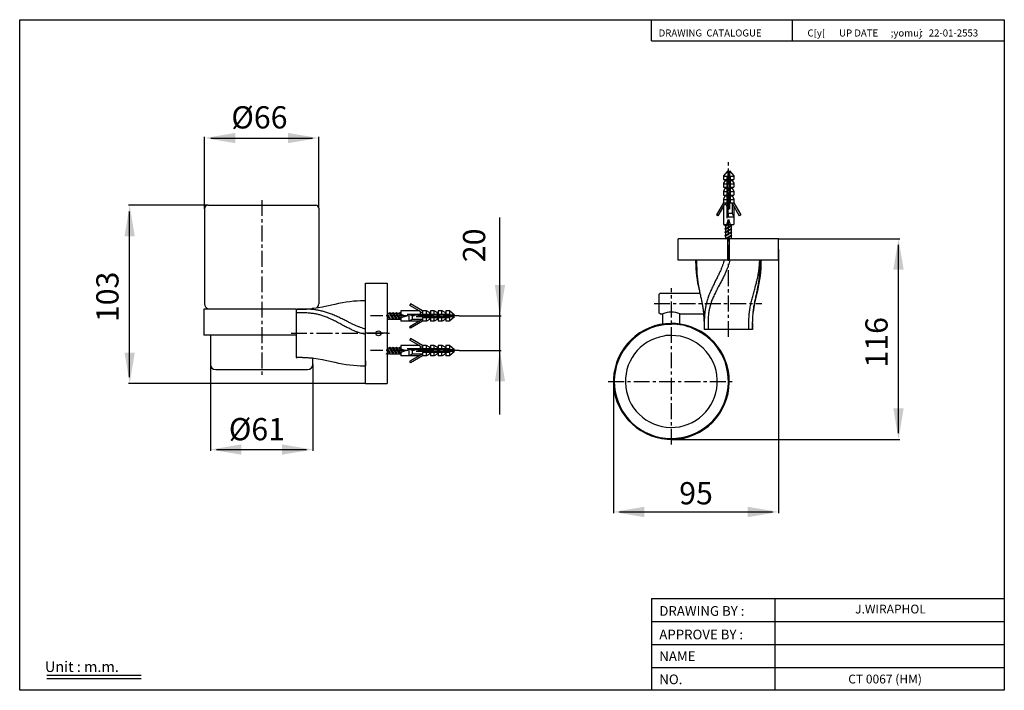
# Model space of a CAD drawing. Extents: x 4054 to 4333, y 281 to 471.
import ezdxf

# ---------------------------------------------------------------- set-up
doc = ezdxf.new("R2010")
doc.units = 0
doc.header["$LTSCALE"] = 12
doc.header["$MEASUREMENT"] = 0
doc.linetypes.add('CENTER', pattern=[0.6, 0.375, -0.075, 0.075, -0.075])
for name, color, linetype in [('DEFAULT_1', 7, 'CENTER'), ('DIM', 3, 'Continuous'), ('LOGO', 7, 'Continuous')]:
    doc.layers.add(name, color=color, linetype=linetype)
doc.styles.add('DESAK', font='THAI.SHX', dxfattribs={"height": 2.5})
doc.styles.add('ROMANS', font='romans', dxfattribs={"height": 2.5})

msp = doc.modelspace()

# ---------------------------------------------------------------- linework, layer by layer
at = {"color": 2}
for p, q in [((4233.4, 465.24), (4233.4, 471.24)), ((4273.4, 465.24), (4273.4, 471.24)), ((4233.4, 465.24), (4333.4, 465.24))]:
    msp.add_line(p, q, dxfattribs=at)
at = {"color": 6}
for p, q in [((4106.79, 417.68), (4106.79, 438.06)), ((4139.13, 417.85), (4139.13, 438.06)), ((4108.54, 437.71), (4137.38, 437.71)), ((4107.77, 418.66), (4085.21, 418.66)), ((4085.56, 369.95), (4085.56, 416.91)), ((4190.48, 359.37), (4190.48, 415.17)), ((4190.48, 359.74), (4190.48, 412.37)), ((4269.44, 409.2), (4285.45, 409.2)), ((4277.45, 409.2), (4303.77, 409.2)), ((4303.42, 354.1), (4303.42, 407.45)), ((4269.44, 406.14), (4269.44, 331.44)), ((4178.91, 387.3), (4190.83, 387.3)), ((4178.91, 377.5), (4190.83, 377.5)), ((4108.46, 373.58), (4108.46, 349.11)), ((4137.46, 373.58), (4137.46, 349.11)), ((4222.65, 368.76), (4222.65, 331.44)), ((4152.36, 368.2), (4085.21, 368.2)), ((4239.06, 352.35), (4303.77, 352.35)), ((4110.21, 349.46), (4135.71, 349.46)), ((4224.4, 331.79), (4267.69, 331.79))]:
    msp.add_line(p, q, dxfattribs=at)
at = {"color": 6, "linetype": 'CENTER'}
for p, q in [((4255.27, 381.37), (4255.27, 431.18)), ((4123.05, 420.13), (4123.05, 370.64)), ((4239.06, 350.88), (4239.06, 395.16)), ((4234.16, 390.81), (4264.69, 390.81)), ((4131.29, 382.41), (4159.96, 382.41)), ((4221.18, 368.76), (4256.95, 368.76))]:
    msp.add_line(p, q, dxfattribs=at)
for p, q in [((4255.02, 428.43), (4253.8, 426.97)), ((4253.8, 426.97), (4253.8, 425.98)), ((4253.8, 426.96), (4255.02, 426.96)), ((4254.78, 426.96), (4254.78, 415.04)), ((4255.02, 428.43), (4255.02, 422.06)), ((4255.51, 428.43), (4256.74, 426.97)), ((4255.51, 428.43), (4255.51, 422.06)), ((4255.51, 426.96), (4256.74, 426.96)), ((4255.76, 426.96), (4255.76, 419.36)), ((4256.74, 426.97), (4256.74, 425.98)), ((4253.8, 425.98), (4254.78, 425.98)), ((4254.29, 425.73), (4253.8, 424.89)), ((4253.8, 424.89), (4253.8, 423.77)), ((4253.8, 424.75), (4254.78, 424.75)), ((4254.29, 425.98), (4254.29, 425.73)), ((4254.29, 425.73), (4254.78, 425.73)), ((4255.76, 425.98), (4256.74, 425.98)), ((4255.76, 425.73), (4256.25, 425.73)), ((4255.76, 424.75), (4256.74, 424.75)), ((4256.25, 425.98), (4256.25, 425.73)), ((4256.25, 425.73), (4256.74, 424.89)), ((4256.74, 424.89), (4256.74, 423.77)), ((4253.8, 423.77), (4254.78, 423.77)), ((4254.29, 423.53), (4253.8, 422.68)), ((4253.8, 422.68), (4253.8, 421.57)), ((4253.8, 422.55), (4254.78, 422.55)), ((4253.8, 421.57), (4254.78, 421.57)), ((4254.29, 421.32), (4253.8, 420.48)), ((4254.29, 423.77), (4254.29, 423.53)), ((4254.29, 423.53), (4254.78, 423.53)), ((4254.29, 421.57), (4254.29, 421.32)), ((4254.29, 421.32), (4254.78, 421.32)), ((4255.02, 422.06), (4255.02, 415.2)), ((4255.51, 422.06), (4255.02, 422.06)), ((4255.51, 422.06), (4255.51, 417.55)), ((4255.76, 423.77), (4256.74, 423.77)), ((4255.76, 423.53), (4256.25, 423.53)), ((4255.76, 422.55), (4256.74, 422.55)), ((4255.76, 421.57), (4256.74, 421.57)), ((4255.76, 421.32), (4256.25, 421.32)), ((4256.25, 423.77), (4256.25, 423.53)), ((4256.25, 423.53), (4256.74, 422.68)), ((4256.25, 421.57), (4256.25, 421.32)), ((4256.25, 421.32), (4256.74, 420.48)), ((4256.74, 422.68), (4256.74, 421.57)), ((4107.77, 418.66), (4138.32, 418.66)), ((4253.8, 419.36), (4251.84, 415.97)), ((4253.8, 420.48), (4253.8, 419.36)), ((4253.8, 420.34), (4254.78, 420.34)), ((4253.8, 419.36), (4254.78, 419.36)), ((4254.29, 419.36), (4254.29, 418.87)), ((4255.76, 420.34), (4256.74, 420.34)), ((4255.76, 419.36), (4256.74, 419.36)), ((4256.25, 419.36), (4256.25, 416.42)), ((4256.25, 419.23), (4258.27, 415.72)), ((4256.74, 420.48), (4256.74, 419.36)), ((4256.74, 419.36), (4258.7, 415.97)), ((4252.26, 415.72), (4251.84, 415.97)), ((4253.8, 418.38), (4252.26, 415.72)), ((4253.8, 418.38), (4253.8, 413.24)), ((4255.27, 416.42), (4256.25, 416.42)), ((4256.25, 416.42), (4256.74, 415.44)), ((4256.74, 418.38), (4256.74, 413.24)), ((4258.75, 415.97), (4258.33, 415.72)), ((4254.25, 412.88), (4255.01, 413.24)), ((4254.47, 413), (4254.25, 412.88)), ((4255.27, 413.24), (4254.47, 412.76)), ((4254.47, 413), (4254.86, 413.24)), ((4254.47, 413), (4254.47, 413.24)), ((4254.47, 412.07), (4255.99, 413)), ((4255.27, 415.44), (4256.74, 415.44)), ((4256.21, 412.88), (4255.99, 413)), ((4256.12, 412.94), (4256.12, 413.24)), ((4254.25, 412.88), (4254.47, 412.76)), ((4254.25, 411.95), (4256.21, 412.88)), ((4254.47, 412.07), (4254.25, 411.95)), ((4254.25, 411.95), (4254.47, 411.83)), ((4254.25, 411.02), (4256.21, 411.95)), ((4254.47, 411.14), (4254.25, 411.02)), ((4254.25, 410.09), (4256.21, 411.02)), ((4254.25, 411.02), (4254.47, 410.9)), ((4254.47, 410.21), (4254.25, 410.09)), ((4256.21, 412.88), (4254.47, 411.83)), ((4254.47, 412.04), (4254.47, 412.76)), ((4254.47, 411.14), (4255.99, 412.07)), ((4256.21, 411.95), (4254.47, 410.9)), ((4254.47, 411.14), (4254.47, 411.83)), ((4254.47, 410.21), (4255.99, 411.14)), ((4256.21, 411.02), (4254.47, 409.96)), ((4254.47, 410.18), (4254.47, 410.9)), ((4254.47, 409.28), (4255.99, 410.21)), ((4256.21, 411.95), (4255.99, 412.07)), ((4256.21, 411.02), (4255.99, 411.14)), ((4256.21, 410.09), (4255.99, 410.21)), ((4256.12, 412.01), (4256.12, 412.82)), ((4256.12, 411.07), (4256.12, 411.89)), ((4256.12, 410.14), (4256.12, 410.96)), ((4241.03, 403.07), (4241.03, 409.2)), ((4254.35, 409.2), (4241.03, 409.2)), ((4254.25, 410.09), (4254.47, 409.96)), ((4254.35, 409.2), (4256.21, 410.09)), ((4269.44, 409.2), (4254.35, 409.2)), ((4254.47, 409.28), (4254.47, 409.96)), ((4256.21, 410.09), (4254.75, 409.2)), ((4255.87, 409.2), (4255.99, 409.28)), ((4256.13, 409.2), (4255.99, 409.28)), ((4256.12, 409.21), (4256.12, 410.03)), ((4269.44, 403.07), (4269.44, 409.2)), ((4269.44, 403.07), (4241.03, 403.07)), ((4152.36, 368.2), (4152.36, 396.61)), ((4152.36, 396.61), (4158.49, 396.61)), ((4158.49, 396.61), (4158.49, 368.2)), ((4235.63, 393.51), (4235.88, 393.75)), ((4235.63, 388.12), (4235.63, 393.51)), ((4235.88, 393.75), (4247.19, 393.75)), ((4165.16, 390.7), (4164.91, 390.27)), ((4168.55, 388.74), (4165.16, 390.7)), ((4106.55, 389.26), (4106.55, 381.91)), ((4132.76, 389.26), (4106.55, 389.26)), ((4132.76, 389.26), (4132.76, 375.54)), ((4132.76, 389.26), (4133.07, 389.26)), ((4158.49, 388.06), (4159.15, 388.06)), ((4158.49, 388.03), (4159.4, 386.54)), ((4158.49, 387.98), (4159.28, 386.32)), ((4159.28, 388.28), (4159.15, 388.06)), ((4160.21, 386.32), (4159.15, 388.06)), ((4159.4, 388.06), (4159.28, 388.28)), ((4159.28, 388.28), (4160.21, 386.32)), ((4159.37, 388.06), (4160.08, 388.06)), ((4159.4, 388.06), (4160.33, 386.54)), ((4160.21, 388.28), (4160.08, 388.06)), ((4161.14, 386.32), (4160.08, 388.06)), ((4160.33, 388.06), (4160.21, 388.28)), ((4160.21, 388.28), (4161.14, 386.32)), ((4160.33, 388.06), (4161.02, 388.06)), ((4160.33, 388.06), (4161.26, 386.54)), ((4161.14, 388.28), (4161.02, 388.06)), ((4162.07, 386.32), (4161.02, 388.06)), ((4161.26, 388.06), (4161.14, 388.28)), ((4161.14, 388.28), (4162.07, 386.32)), ((4161.23, 388.06), (4161.95, 388.06)), ((4161.26, 388.06), (4162.19, 386.54)), ((4162.07, 388.28), (4161.95, 388.06)), ((4162.43, 387.27), (4161.95, 388.06)), ((4162.07, 388.28), (4162.43, 387.53)), ((4162.19, 388.06), (4162.07, 388.28)), ((4162.19, 388.06), (4162.43, 387.68)), ((4162.19, 388.06), (4162.43, 388.06)), ((4167.57, 388.74), (4162.43, 388.74)), ((4167.57, 388.74), (4164.91, 390.27)), ((4168.55, 388.25), (4168.06, 388.25)), ((4168.55, 388.74), (4168.55, 387.76)), ((4169.66, 388.74), (4168.55, 388.74)), ((4169.53, 388.74), (4169.53, 387.76)), ((4170.51, 388.25), (4169.66, 388.74)), ((4170.51, 388.25), (4170.51, 387.76)), ((4170.76, 388.25), (4170.51, 388.25)), ((4170.76, 388.74), (4170.76, 387.76)), ((4171.87, 388.74), (4170.76, 388.74)), ((4171.74, 388.74), (4171.74, 387.76)), ((4172.72, 388.25), (4171.87, 388.74)), ((4172.72, 388.25), (4172.72, 387.76)), ((4172.96, 388.25), (4172.72, 388.25)), ((4172.96, 388.74), (4172.96, 387.76)), ((4174.07, 388.74), (4172.96, 388.74)), ((4173.94, 388.74), (4173.94, 387.76)), ((4174.92, 388.25), (4174.07, 388.74)), ((4174.92, 388.25), (4174.92, 387.76)), ((4175.17, 388.25), (4174.92, 388.25)), ((4176.16, 388.74), (4175.17, 388.74)), ((4175.17, 388.74), (4175.17, 387.76)), ((4176.15, 388.74), (4176.15, 387.51)), ((4177.62, 387.51), (4176.16, 388.74)), ((4235.88, 387.87), (4235.63, 388.12)), ((4235.88, 387.87), (4236.66, 387.87)), ((4236.66, 385), (4236.66, 387.87)), ((4241.47, 387.87), (4248.27, 387.87)), ((4241.47, 385), (4241.47, 387.87)), ((4159.28, 386.32), (4158.49, 387.63)), ((4158.49, 386.42), (4159.22, 386.42)), ((4159.28, 386.32), (4159.4, 386.54)), ((4159.33, 386.42), (4160.15, 386.42)), ((4160.21, 386.32), (4160.33, 386.54)), ((4160.26, 386.42), (4161.08, 386.42)), ((4161.14, 386.32), (4161.26, 386.54)), ((4161.19, 386.42), (4162.01, 386.42)), ((4162.07, 386.32), (4162.19, 386.54)), ((4162.12, 386.42), (4162.43, 386.42)), ((4167.57, 385.8), (4162.43, 385.8)), ((4176.15, 387.76), (4164.23, 387.76)), ((4171.25, 387.51), (4164.38, 387.51)), ((4164.63, 387.27), (4164.63, 385.8)), ((4165.61, 386.29), (4164.63, 385.8)), ((4168.42, 386.29), (4164.91, 384.26)), ((4168.55, 385.8), (4165.16, 383.84)), ((4165.61, 387.27), (4165.61, 386.29)), ((4168.55, 386.29), (4165.61, 386.29)), ((4171.25, 387.02), (4166.74, 387.02)), ((4176.15, 386.78), (4168.55, 386.78)), ((4168.55, 386.78), (4168.55, 385.8)), ((4169.66, 385.8), (4168.55, 385.8)), ((4169.53, 386.78), (4169.53, 385.8)), ((4170.51, 386.29), (4169.66, 385.8)), ((4170.51, 386.78), (4170.51, 386.29)), ((4170.76, 386.29), (4170.51, 386.29)), ((4170.76, 386.78), (4170.76, 385.8)), ((4171.87, 385.8), (4170.76, 385.8)), ((4177.62, 387.51), (4171.25, 387.51)), ((4171.25, 387.02), (4171.25, 387.51)), ((4177.62, 387.02), (4171.25, 387.02)), ((4171.74, 386.78), (4171.74, 385.8)), ((4172.72, 386.29), (4171.87, 385.8)), ((4172.72, 386.78), (4172.72, 386.29)), ((4172.96, 386.29), (4172.72, 386.29)), ((4172.96, 386.78), (4172.96, 385.8)), ((4174.07, 385.8), (4172.96, 385.8)), ((4173.94, 386.78), (4173.94, 385.8)), ((4174.92, 386.29), (4174.07, 385.8)), ((4174.92, 386.78), (4174.92, 386.29)), ((4175.17, 386.29), (4174.92, 386.29)), ((4175.17, 386.78), (4175.17, 385.8)), ((4176.16, 385.8), (4175.17, 385.8)), ((4176.15, 387.02), (4176.15, 385.8)), ((4177.62, 387.02), (4176.16, 385.8)), ((4158.49, 382.41), (4152.36, 382.41)), ((4165.16, 383.78), (4164.91, 384.21)), ((4262.09, 383.47), (4248.37, 383.47)), ((4262.09, 383.78), (4262.09, 383.47)), ((4132.76, 381.91), (4106.55, 381.91)), ((4165.16, 380.9), (4164.91, 380.47)), ((4167.57, 378.94), (4164.91, 380.47)), ((4168.55, 378.94), (4165.16, 380.9)), ((4158.34, 376.52), (4158.47, 376.74)), ((4158.49, 378.26), (4159.15, 378.26)), ((4158.49, 378.23), (4159.4, 376.74)), ((4158.49, 378.18), (4159.28, 376.52)), ((4159.28, 376.52), (4158.49, 377.83)), ((4159.28, 378.48), (4159.15, 378.26)), ((4160.21, 376.52), (4159.15, 378.26)), ((4159.28, 378.48), (4160.21, 376.52)), ((4159.4, 378.26), (4159.28, 378.48)), ((4159.28, 376.52), (4159.4, 376.74)), ((4159.37, 378.26), (4160.08, 378.26)), ((4159.4, 378.26), (4160.33, 376.74)), ((4160.21, 378.48), (4160.08, 378.26)), ((4161.14, 376.52), (4160.08, 378.26)), ((4160.21, 378.48), (4161.14, 376.52)), ((4160.33, 378.26), (4160.21, 378.48)), ((4160.21, 376.52), (4160.33, 376.74)), ((4160.33, 378.26), (4161.26, 376.74)), ((4160.33, 378.26), (4161.02, 378.26)), ((4161.14, 378.48), (4161.02, 378.26)), ((4162.07, 376.52), (4161.02, 378.26)), ((4161.14, 378.48), (4162.07, 376.52)), ((4161.26, 378.26), (4161.14, 378.48)), ((4161.14, 376.52), (4161.26, 376.74)), ((4161.23, 378.26), (4161.95, 378.26)), ((4161.26, 378.26), (4162.19, 376.74)), ((4162.07, 378.48), (4161.95, 378.26)), ((4162.43, 377.47), (4161.95, 378.26)), ((4162.19, 378.26), (4162.07, 378.48)), ((4162.07, 378.48), (4162.43, 377.73)), ((4162.07, 376.52), (4162.19, 376.74)), ((4162.19, 378.26), (4162.43, 378.26)), ((4162.19, 378.26), (4162.43, 377.88)), ((4167.57, 378.94), (4162.43, 378.94)), ((4176.15, 377.96), (4164.23, 377.96)), ((4171.25, 377.71), (4164.38, 377.71)), ((4164.63, 377.47), (4164.63, 376)), ((4165.61, 377.47), (4165.61, 376.49)), ((4171.25, 377.22), (4166.74, 377.22)), ((4168.55, 378.45), (4168.06, 378.45)), ((4169.66, 378.94), (4168.55, 378.94)), ((4168.55, 378.94), (4168.55, 377.96)), ((4176.15, 376.98), (4168.55, 376.98)), ((4168.55, 376.98), (4168.55, 376)), ((4169.53, 378.94), (4169.53, 377.96)), ((4169.53, 376.98), (4169.53, 376)), ((4170.51, 378.45), (4169.66, 378.94)), ((4170.51, 378.45), (4170.51, 377.96)), ((4170.76, 378.45), (4170.51, 378.45)), ((4170.51, 376.98), (4170.51, 376.49)), ((4171.87, 378.94), (4170.76, 378.94)), ((4170.76, 378.94), (4170.76, 377.96)), ((4170.76, 376.98), (4170.76, 376)), ((4177.62, 377.71), (4171.25, 377.71)), ((4171.25, 377.22), (4171.25, 377.71)), ((4177.62, 377.22), (4171.25, 377.22)), ((4171.74, 378.94), (4171.74, 377.96)), ((4171.74, 376.98), (4171.74, 376)), ((4172.72, 378.45), (4171.87, 378.94)), ((4172.96, 378.45), (4172.72, 378.45)), ((4172.72, 378.45), (4172.72, 377.96)), ((4172.72, 376.98), (4172.72, 376.49)), ((4174.07, 378.94), (4172.96, 378.94)), ((4172.96, 378.94), (4172.96, 377.96)), ((4172.96, 376.98), (4172.96, 376)), ((4173.94, 378.94), (4173.94, 377.96)), ((4173.94, 376.98), (4173.94, 376)), ((4174.92, 378.45), (4174.07, 378.94)), ((4175.17, 378.45), (4174.92, 378.45)), ((4174.92, 378.45), (4174.92, 377.96)), ((4174.92, 376.98), (4174.92, 376.49)), ((4176.16, 378.94), (4175.17, 378.94)), ((4175.17, 378.94), (4175.17, 377.96)), ((4175.17, 376.98), (4175.17, 376)), ((4176.15, 378.94), (4176.15, 377.71)), ((4176.15, 377.22), (4176.15, 376)), ((4177.62, 377.71), (4176.16, 378.94)), ((4177.62, 377.22), (4176.16, 376)), ((4132.76, 375.54), (4133.07, 375.54)), ((4137.46, 373.58), (4137.46, 375.41)), ((4152.36, 374.57), (4152.36, 373.17)), ((4158.49, 376.62), (4159.22, 376.62)), ((4159.33, 376.62), (4160.15, 376.62)), ((4160.26, 376.62), (4161.08, 376.62)), ((4161.19, 376.62), (4162.01, 376.62)), ((4162.12, 376.62), (4162.43, 376.62)), ((4167.57, 376), (4162.43, 376)), ((4165.61, 376.49), (4164.63, 376)), ((4168.42, 376.49), (4164.91, 374.46)), ((4165.16, 373.98), (4164.91, 374.41)), ((4168.55, 376), (4165.16, 374.04)), ((4168.55, 376.49), (4165.61, 376.49)), ((4169.66, 376), (4168.55, 376)), ((4170.51, 376.49), (4169.66, 376)), ((4170.76, 376.49), (4170.51, 376.49)), ((4171.87, 376), (4170.76, 376)), ((4172.72, 376.49), (4171.87, 376)), ((4172.96, 376.49), (4172.72, 376.49)), ((4174.07, 376), (4172.96, 376)), ((4174.92, 376.49), (4174.07, 376)), ((4175.17, 376.49), (4174.92, 376.49)), ((4176.16, 376), (4175.17, 376)), ((4109.93, 372.11), (4135.99, 372.11)), ((4152.36, 368.2), (4158.49, 368.2))]:
    msp.add_line(p, q)
at = {"linetype": 'Continuous'}
for p, q in [((4106.79, 417.68), (4106.79, 390.73)), ((4139.13, 417.85), (4139.13, 390.73)), ((4253.8, 413.24), (4256.74, 413.24)), ((4254.75, 413.24), (4255.24, 414.71)), ((4255.24, 414.71), (4255.73, 413.24)), ((4246.02, 402.69), (4246.01, 403.07)), ((4246.05, 401.71), (4246.02, 402.69)), ((4264.45, 402.69), (4264.42, 401.71)), ((4264.46, 403.07), (4264.45, 402.69)), ((4246.1, 400.71), (4246.05, 401.71)), ((4246.18, 399.69), (4246.1, 400.71)), ((4246.29, 398.66), (4246.18, 399.69)), ((4264.29, 399.69), (4264.18, 398.66)), ((4264.37, 400.71), (4264.29, 399.69)), ((4264.42, 401.71), (4264.37, 400.71)), ((4246.43, 397.61), (4246.29, 398.66)), ((4246.6, 396.56), (4246.43, 397.61)), ((4247.09, 394.42), (4246.6, 396.56)), ((4263.87, 396.56), (4263.66, 395.49)), ((4264.04, 397.61), (4263.87, 396.56)), ((4264.18, 398.66), (4264.04, 397.61)), ((4263.43, 394.4), (4262.91, 392.13)), ((4263.66, 395.49), (4263.43, 394.4)), ((4144.78, 390.83), (4143.69, 390.59)), ((4145.85, 391.04), (4144.78, 390.83)), ((4146.9, 391.21), (4145.85, 391.04)), ((4147.94, 391.35), (4146.9, 391.21)), ((4148.98, 391.46), (4147.94, 391.35)), ((4150, 391.53), (4148.98, 391.46)), ((4151, 391.59), (4150, 391.53)), ((4151.98, 391.62), (4151, 391.59)), ((4152.36, 391.63), (4151.98, 391.62)), ((4152.36, 391.63), (4151.98, 391.62)), ((4262.65, 390.94), (4262.43, 389.71)), ((4262.91, 392.13), (4262.65, 390.94)), ((4137.71, 389.42), (4137.31, 389.38)), ((4138.99, 389.59), (4137.71, 389.42)), ((4140.22, 389.82), (4138.99, 389.59)), ((4141.41, 390.07), (4140.22, 389.82)), ((4143.69, 390.59), (4141.41, 390.07)), ((4162.43, 388.74), (4162.43, 385.8)), ((4248.22, 388.43), (4248.04, 389.71)), ((4262.43, 389.71), (4262.25, 388.43)), ((4162.43, 387.78), (4163.9, 387.29)), ((4163.9, 387.29), (4162.43, 386.8)), ((4108.46, 381.91), (4108.46, 373.58)), ((4162.43, 378.94), (4162.43, 376)), ((4162.43, 377.98), (4163.9, 377.49)), ((4163.9, 377.49), (4162.43, 377)), ((4137.71, 375.38), (4138.99, 375.21)), ((4138.99, 375.21), (4140.22, 374.99)), ((4140.22, 374.99), (4141.41, 374.73)), ((4141.41, 374.73), (4143.69, 374.21)), ((4143.69, 374.21), (4144.78, 373.98)), ((4144.78, 373.98), (4145.85, 373.77)), ((4145.85, 373.77), (4146.9, 373.59)), ((4146.9, 373.59), (4147.94, 373.45)), ((4147.94, 373.45), (4148.98, 373.35)), ((4148.98, 373.35), (4150, 373.27)), ((4150, 373.27), (4151, 373.22)), ((4151, 373.22), (4151.98, 373.18)), ((4151.98, 373.18), (4152.36, 373.17))]:
    msp.add_line(p, q, dxfattribs=at)
at = {"color": 6, "linetype": 'Continuous'}
for p, q in [((4062.06, 285.57), (4088.78, 285.57)), ((4062.06, 284.57), (4088.78, 284.57))]:
    msp.add_line(p, q, dxfattribs=at)
msp.add_circle((4156.04, 382.4), 0.7)
for centre, radius, start, end in [((4107.77, 417.68), 0.98, 90, 180), ((4138.32, 417.85), 0.808, 0, 90), ((4254.29, 418.38), 0.49, 0, 180), ((4108.26, 390.73), 1.47, 180, 251.3371), ((4137.66, 390.73), 1.47, 305.0387, 360), ((4167.57, 388.25), 0.49, 270, 90), ((4239.06, 382.81), 5.6, 64.6113, 115.3887), ((4239.06, 368.76), 16.42, 90, 81.5892), ((4239.71, 377.55), 7.65, 76.7452, 94.844), ((4239.06, 368.76), 16.17, 90, 67.3019), ((4239.74, 372.12), 12.82, 64.2841, 93.0178), ((4239.06, 368.76), 13.03, 99.4482, 90.0185), ((4238.47, 375.93), 5.89, 84.2162, 105.2094), ((4167.57, 378.45), 0.49, 270, 90), ((4109.93, 373.58), 1.47, 180, 270), ((4135.99, 373.58), 1.47, 270, 360)]:
    msp.add_arc(centre, radius, start, end)
at = {"linetype": 'Continuous'}
for points, start_tangent, end_tangent in [([(4248.37, 385.82), (4248.35, 386.39), (4248.28, 387.7), (4248.16, 388.87), (4248, 390), (4247.78, 391.18), (4247.51, 392.43), (4247.23, 393.73), (4246.97, 395), (4246.77, 396.12), (4246.63, 397.1), (4246.52, 397.98), (4246.44, 398.79), (4246.39, 399.55), (4246.35, 400.26), (4246.33, 400.93), (4246.31, 401.54), (4246.3, 402.11), (4246.29, 402.62), (4246.29, 403.07)], (-0.017379, 0.999849), (-0.007126, 0.999975)), ([(4254.02, 403.07), (4253.83, 402.41), (4253.59, 401.7), (4253.3, 400.92), (4252.94, 400.08), (4252.51, 399.16), (4252.02, 398.15), (4251.46, 397.05), (4250.86, 395.84), (4250.25, 394.52), (4249.72, 393.21), (4249.31, 392.01), (4248.99, 390.91), (4248.75, 389.84), (4248.57, 388.7), (4248.45, 387.42), (4248.38, 386), (4248.37, 385.24)], (-0.241745, -0.97034), (-0.006475, -0.999979)), ([(4262.21, 388.03), (4262.3, 388.87), (4262.47, 389.99), (4262.69, 391.17), (4262.95, 392.41), (4263.24, 393.72), (4263.5, 394.99), (4263.7, 396.11), (4263.84, 397.09), (4263.95, 397.97), (4264.02, 398.78), (4264.08, 399.54), (4264.12, 400.26), (4264.14, 400.93), (4264.16, 401.54), (4264.17, 402.1), (4264.17, 402.45)], (0.091115, 0.99584), (0.011942, 0.999929)), ([(4264.06, 402.46), (4264.07, 402.62), (4264.1, 403.07)], (0.067472, 0.997721), (0.052191, 0.998637)), ([(4264.17, 402.45), (4264.17, 402.62), (4264.18, 403.07)], (0.011942, 0.999929), (0.007126, 0.999975)), ([(4134.53, 389.26), (4133.24, 389.26), (4133.07, 389.26)], (-0.999978, 0.006589), (-0.999999, -0.001724)), ([(4133.07, 389.26), (4134.18, 389.26), (4134.53, 389.26)], (0.999996, -0.002703), (0.999975, 0.007132)), ([(4134.53, 389.26), (4135.7, 389.28), (4137, 389.35), (4137.31, 389.38)], (0.999975, 0.007132), (0.99584, 0.091115)), ([(4152.36, 383.62), (4151.7, 383.8), (4150.99, 384.04), (4150.21, 384.34), (4149.36, 384.7), (4148.44, 385.12), (4147.44, 385.62), (4146.34, 386.17), (4145.12, 386.78), (4143.81, 387.38), (4142.5, 387.91), (4141.3, 388.33), (4140.2, 388.64), (4139.13, 388.88), (4137.99, 389.06), (4136.71, 389.19), (4135.28, 389.25), (4134.53, 389.26)], (-0.97034, 0.241745), (-0.999979, 0.006475)), ([(4262.09, 385.24), (4262.12, 386.41), (4262.19, 387.71), (4262.21, 388.03)], (0.007132, 0.999975), (0.091115, 0.99584)), ([(4248.37, 385.24), (4248.37, 384.42), (4248.37, 383.78)], (-0.006475, -0.999979), (0.001585, -0.999999)), ([(4262.09, 383.78), (4262.09, 384.9), (4262.09, 385.24)], (-0.002703, 0.999996), (0.007132, 0.999975)), ([(4262.09, 385.24), (4262.09, 383.95), (4262.09, 383.78)], (0.006589, -0.999978), (-0.001724, -0.999999)), ([(4134.53, 375.54), (4133.71, 375.54), (4133.07, 375.54)], (-0.999979, -0.006475), (-0.999999, 0.001585)), ([(4134.53, 375.54), (4135.7, 375.52), (4137, 375.45), (4137.71, 375.38)], (0.999975, -0.007132), (0.99584, -0.091115))]:
    msp.add_spline(points, degree=3, dxfattribs=dict(at, start_tangent=start_tangent, end_tangent=end_tangent))
for points, knots in [([(4255.59, 403.07), (4255.54, 402.83), (4255.41, 402.32), (4255.18, 401.54), (4254.88, 400.71), (4254.51, 399.81), (4254.07, 398.85), (4253.56, 397.81), (4252.97, 396.7), (4252.33, 395.5), (4251.67, 394.24), (4251.07, 392.98), (4250.58, 391.8), (4250.2, 390.72), (4249.91, 389.69), (4249.69, 388.63), (4249.53, 387.45), (4249.46, 386.11), (4249.45, 384.77), (4249.45, 383.87), (4249.45, 383.47)], [0, 0, 0, 0, 1.530739, 3.185006, 4.98648, 6.956224, 9.11355, 11.471705, 14.038836, 16.826706, 19.797146, 22.731519, 25.35843, 27.641899, 29.752384, 31.889686, 34.279141, 36.998411, 40.102471, 42.509776, 42.509776, 42.509776, 42.509776]), ([(4261.02, 383.47), (4261.01, 383.99), (4261.01, 385.03), (4261.03, 386.55), (4261.13, 387.97), (4261.29, 389.29), (4261.52, 390.57), (4261.83, 391.87), (4262.19, 393.21), (4262.57, 394.56), (4262.92, 395.82), (4263.21, 396.94), (4263.44, 397.91), (4263.61, 398.77), (4263.74, 399.55), (4263.85, 400.27), (4263.93, 400.93), (4263.99, 401.54), (4264.03, 402.05), (4264.05, 402.35), (4264.06, 402.46)], [30.000007, 30.000007, 30.000007, 30.000007, 33.159922, 36.387129, 39.267718, 41.899541, 44.504944, 47.236487, 50.081482, 53.014411, 55.771754, 58.111904, 60.106021, 61.861354, 63.464349, 64.946544, 66.313541, 67.567379, 68.709683, 69.409884, 69.409884, 69.409884, 69.409884]), ([(4152.36, 382.05), (4152.12, 382.1), (4151.61, 382.22), (4150.83, 382.46), (4150, 382.76), (4149.1, 383.12), (4148.13, 383.56), (4147.1, 384.08), (4145.98, 384.66), (4144.79, 385.31), (4143.53, 385.97), (4142.27, 386.57), (4141.08, 387.06), (4140, 387.44), (4138.98, 387.73), (4137.91, 387.95), (4136.74, 388.1), (4135.4, 388.18), (4134.05, 388.19), (4133.15, 388.19), (4132.76, 388.18)], [0, 0, 0, 0, 1.530739, 3.185006, 4.98648, 6.956224, 9.11355, 11.471705, 14.038836, 16.826706, 19.797146, 22.731519, 25.35843, 27.641899, 29.752384, 31.889686, 34.279141, 36.998411, 40.102471, 42.509776, 42.509776, 42.509776, 42.509776])]:
    msp.add_open_spline(points, degree=3, knots=knots, dxfattribs=at)
msp.add_open_spline([(4248.37, 383.78), (4248.37, 383.68), (4248.37, 383.58), (4248.37, 383.47)], degree=3, dxfattribs=at)
at = {"color": 6}
for points in [[(4106.79, 437.71), (4115.54, 436.25), (4115.54, 439.17)], [(4139.13, 437.71), (4130.38, 436.25), (4130.38, 439.17)], [(4085.56, 418.66), (4087.02, 409.91), (4084.1, 409.91)], [(4303.42, 409.2), (4304.88, 400.45), (4301.96, 400.45)], [(4189.02, 396.05), (4191.93, 396.05), (4190.48, 387.3)], [(4085.56, 368.2), (4087.02, 376.95), (4084.1, 376.95)], [(4189.02, 368.75), (4191.93, 368.75), (4190.48, 377.5)], [(4303.42, 352.35), (4304.88, 361.1), (4301.96, 361.1)], [(4108.46, 349.46), (4117.21, 348.01), (4117.21, 350.92)], [(4137.46, 349.46), (4128.71, 348.01), (4128.71, 350.92)], [(4222.65, 331.79), (4231.4, 330.33), (4231.4, 333.25)], [(4269.44, 331.79), (4260.69, 330.33), (4260.69, 333.25)]]:
    msp.add_solid(points, dxfattribs=at)
at = {"layer": 'DEFAULT_1', "linetype": 'ByBlock'}
for p, q in [((4254.99, 409.44), (4254.99, 403.07)), ((4255.48, 409.44), (4255.48, 403.07))]:
    msp.add_line(p, q, dxfattribs=at)
at = {"layer": 'DEFAULT_1', "color": 6, "linetype": 'CENTER'}
for p, q in [((4178.91, 387.3), (4153.84, 387.3)), ((4178.91, 377.5), (4153.84, 377.5))]:
    msp.add_line(p, q, dxfattribs=at)
at = {"layer": 'DEFPOINTS'}
for p in [(4107.77, 418.66), (4106.79, 417.68), (4139.13, 417.85), (4277.45, 409.2), (4269.44, 406.14), (4108.46, 373.58), (4137.46, 373.58), (4222.65, 368.76), (4152.36, 368.2), (4239.06, 352.35)]:
    msp.add_point(p, dxfattribs=at)
at = {"layer": 'DIM', "color": 2}
for p, q in [((4233.4, 307.26), (4233.4, 281.26)), ((4233.4, 307.26), (4333.4, 307.26)), ((4268.4, 307.26), (4268.4, 281.26)), ((4233.4, 300.76), (4333.4, 300.76)), ((4233.4, 294.26), (4333.4, 294.26)), ((4233.4, 287.76), (4333.4, 287.76))]:
    msp.add_line(p, q, dxfattribs=at)
msp.add_lwpolyline([(4054.4, 281.26), (4054.4, 471.24), (4333.4, 471.24), (4333.4, 281.26)], close=True, dxfattribs=at)

# ---------------------------------------------------------------- texts
at = {"style": 'ROMANS'}
msp.add_text('20', height=6.3, rotation=90, dxfattribs=at).set_placement((4186.3, 402.55))
at = {"char_height": 6.3, "attachment_point": 5, "style": 'ROMANS'}
for s, insert in [('%%C66', (4122.33, 442.76)), ('%%c61', (4121.62, 354.42)), ('95', (4246.04, 336.27))]:
    msp.add_mtext(s, dxfattribs=dict(at, insert=insert))
at = {"char_height": 6.3, "attachment_point": 5, "rotation": 90, "style": 'ROMANS'}
for s, insert in [('103', (4080.07, 392.71)), ('116', (4298, 379.84))]:
    msp.add_mtext(s, dxfattribs=dict(at, insert=insert))
at = {"layer": 'DIM', "color": 6}
for s, height, style, p in [('DRAWING  CATALOGUE', 2, 'ROMANS', (4235.44, 466.48)), ('C[y[', 2, 'DESAK', (4277.62, 466.48)), ('UP DATE ', 2, 'ROMANS', (4286.58, 466.48)), (';yomuj', 2, 'DESAK', (4301.21, 466.48)), (':', 2.2, 'ROMANS', (4309.53, 466.48)), ('22-01-2553', 2, 'ROMANS', (4311.98, 466.48)), ('J.WIRAPHOL', 2.5, 'ROMANS', (4291.13, 303.03)), ('CT 0067 (HM)', 2.5, 'ROMANS', (4289.18, 283.2))]:
    msp.add_text(s, height=height, dxfattribs=dict(at, style=style)).set_placement(p)
at = {"layer": 'LOGO', "color": 7, "style": 'ROMANS'}
for s, height, p in [('DRAWING BY :', 2.75, (4235.64, 302.36)), ('APPROVE BY :', 2.75, (4235.64, 295.7)), ('NAME', 2.75, (4235.64, 289.54)), ('Unit : m.m.', 3, (4061.55, 286.45)), ('NO.', 2.75, (4235.64, 282.99))]:
    msp.add_text(s, height=height, dxfattribs=at).set_placement(p)

doc.saveas('drawing.dxf')
